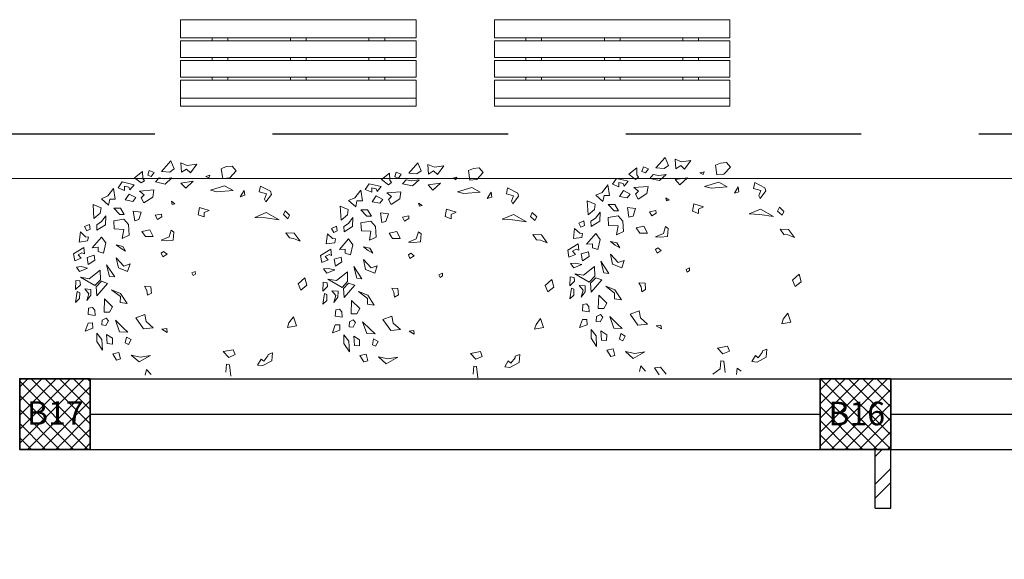
# Model space of a CAD drawing. Units: inches. Extents: x 27 to 396, y 167 to 437.
# Drawn here: x 50 to 56, y 340 to 343 of the extents above; entities that cross this region are included whole.
import ezdxf

# ---------------------------------------------------------------- set-up
doc = ezdxf.new("R2010")
doc.units = ezdxf.units.IN
doc.header["$MEASUREMENT"] = 0
doc.linetypes.add('DASHED', pattern=[0.75, 0.5, -0.25])
for name, color, linetype, lineweight in [('COLUMNS NEW', 42, 'Continuous', 35), ('Dimensions', 251, 'Continuous', 15), ('Furniture', 252, 'Continuous', 9), ('HATCH', 252, 'Continuous', 9)]:
    doc.layers.add(name, color=color, linetype=linetype, lineweight=lineweight)
doc.layers.add('Internal Walls', color=135, linetype='Continuous')
doc.layers.add('trees', color=7, linetype='Continuous', lineweight=9, true_color=0x1f8e25)
doc.layers.add('Window & doors', color=7, linetype='Continuous', true_color=0x81c1c1)
doc.styles.get("Standard").update_dxf_attribs({"font": 'andlso.ttf'})
pattern_1 = [(45, (-6665.18811, -2699.325177), (-0.0449012806, 0.0449012806), []), (135, (-6665.18811, -2699.325177), (-0.0449012806, -0.0449012806), [])]

msp = doc.modelspace()

# ---------------------------------------------------------------- hatches: boundary and pattern name
at = {"layer": 'HATCH'}
h = msp.add_hatch(dxfattribs=at)
h.set_pattern_fill('ANSI37', color=256, scale=0.02)
h.set_pattern_definition(pattern_1)
h.paths.add_polyline_path([(50.2307, 340.8848), (49.7807, 340.8848), (49.7807, 340.4348), (50.2307, 340.4348)])
h = msp.add_hatch(dxfattribs=at)
h.set_pattern_fill('ANSI37', color=256, scale=0.02)
h.set_pattern_definition(pattern_1)
h.paths.add_polyline_path([(55.3307, 340.8848), (54.8807, 340.8848), (54.8807, 340.4348), (55.3307, 340.4348)])
h = msp.add_hatch(dxfattribs=at)
h.set_pattern_fill('ANSI32', color=256, scale=0.5)
h.set_pattern_definition([(45, (-285.06045, -573.3651), (-0.13258252, 0.13258252), []), (45, (-284.97207, -573.3651), (-0.13258252, 0.13258252), [])])
h.paths.add_polyline_path([(55.3307, 339.0598), (55.2307, 339.0598), (55.2307, 337.6598), (55.3307, 337.6598)])
h.paths.add_polyline_path([(55.2307, 340.0598), (55.3307, 340.0598), (55.3307, 340.4348), (55.2307, 340.4348)])

# ---------------------------------------------------------------- linework, layer by layer
at = {"layer": 'COLUMNS NEW'}
for points in [[(50.2307, 340.8849), (49.7807, 340.8849), (49.7807, 340.4349), (50.2307, 340.4349), (50.2307, 340.8849)], [(55.3307, 340.8849), (54.8807, 340.8849), (54.8807, 340.4349), (55.3307, 340.4349), (55.3307, 340.8849)]]:
    msp.add_lwpolyline(points, dxfattribs=at)
at = {"layer": 'Dimensions', "linetype": 'DASHED', "lineweight": 30, "ltscale": 3}
msp.add_lwpolyline([(33.3922, 342.9434), (33.3922, 342.4434), (102.4149, 342.4434), (102.4149, 342.9443)], dxfattribs=at)
at = {"layer": 'Furniture', "color": 23, "true_color": 0xb88565}
for p, q in [((52.3063, 343.0563), (50.8063, 343.0563)), ((51.0063, 343.0363), (51.0063, 343.0563)), ((51.1063, 343.0363), (51.1063, 343.0563)), ((51.5063, 343.0363), (51.5063, 343.0563)), ((51.6063, 343.0363), (51.6063, 343.0563)), ((52.0063, 343.0363), (52.0063, 343.0563)), ((52.1063, 343.0363), (52.1063, 343.0563)), ((54.3063, 343.0563), (52.8063, 343.0563)), ((53.0063, 343.0363), (53.0063, 343.0563)), ((53.1063, 343.0363), (53.1063, 343.0563)), ((53.5063, 343.0363), (53.5063, 343.0563)), ((53.6063, 343.0363), (53.6063, 343.0563)), ((54.0063, 343.0363), (54.0063, 343.0563)), ((54.1063, 343.0363), (54.1063, 343.0563)), ((52.3063, 343.0363), (50.8063, 343.0363)), ((54.3063, 343.0363), (52.8063, 343.0363)), ((52.3063, 342.9313), (50.8063, 342.9313)), ((51.0063, 342.9113), (51.0063, 342.9313)), ((51.1063, 342.9113), (51.1063, 342.9313)), ((51.5063, 342.9113), (51.5063, 342.9313)), ((51.6063, 342.9113), (51.6063, 342.9313)), ((52.0063, 342.9113), (52.0063, 342.9313)), ((52.1063, 342.9113), (52.1063, 342.9313)), ((54.3063, 342.9313), (52.8063, 342.9313)), ((53.0063, 342.9113), (53.0063, 342.9313)), ((53.1063, 342.9113), (53.1063, 342.9313)), ((53.5063, 342.9113), (53.5063, 342.9313)), ((53.6063, 342.9113), (53.6063, 342.9313)), ((54.0063, 342.9113), (54.0063, 342.9313)), ((54.1063, 342.9113), (54.1063, 342.9313)), ((52.3063, 342.9113), (50.8063, 342.9113)), ((54.3063, 342.9113), (52.8063, 342.9113)), ((52.3063, 342.8063), (50.8063, 342.8063)), ((51.0063, 342.7863), (51.0063, 342.8063)), ((51.1063, 342.7863), (51.1063, 342.8063)), ((51.5063, 342.7863), (51.5063, 342.8063)), ((51.6063, 342.7863), (51.6063, 342.8063)), ((52.0063, 342.7863), (52.0063, 342.8063)), ((52.1063, 342.7863), (52.1063, 342.8063)), ((54.3063, 342.8063), (52.8063, 342.8063)), ((53.0063, 342.7863), (53.0063, 342.8063)), ((53.1063, 342.7863), (53.1063, 342.8063)), ((53.5063, 342.7863), (53.5063, 342.8063)), ((53.6063, 342.7863), (53.6063, 342.8063)), ((54.0063, 342.7863), (54.0063, 342.8063)), ((54.1063, 342.7863), (54.1063, 342.8063)), ((52.3063, 342.7863), (50.8063, 342.7863)), ((54.3063, 342.7863), (52.8063, 342.7863)), ((50.8063, 342.6213), (50.8063, 342.6713)), ((52.3063, 342.6213), (50.8063, 342.6213)), ((52.3063, 342.6713), (52.3063, 342.6213)), ((52.8063, 342.6213), (52.8063, 342.6713)), ((54.3063, 342.6213), (52.8063, 342.6213)), ((54.3063, 342.6713), (54.3063, 342.6213))]:
    msp.add_line(p, q, dxfattribs=at)
at = {"layer": 'Furniture'}
msp.add_line((58.5642, 342.1598), (46.5642, 342.1598), dxfattribs=at)
at = {"layer": 'Furniture', "color": 23, "true_color": 0xb88565}
for points in [[(50.8063, 343.0563), (50.8063, 343.1713), (52.3063, 343.1713), (52.3063, 343.0563)], [(52.8063, 343.0563), (52.8063, 343.1713), (54.3063, 343.1713), (54.3063, 343.0563)], [(50.8063, 342.9313), (50.8063, 343.0363)], [(52.3063, 343.0363), (52.3063, 342.9313)], [(52.8063, 342.9313), (52.8063, 343.0363)], [(54.3063, 343.0363), (54.3063, 342.9313)], [(50.8063, 342.8063), (50.8063, 342.9113)], [(52.3063, 342.9113), (52.3063, 342.8063)], [(52.8063, 342.8063), (52.8063, 342.9113)], [(54.3063, 342.9113), (54.3063, 342.8063)], [(52.3063, 342.7863), (52.3063, 342.6713), (50.8063, 342.6713), (50.8063, 342.7863)], [(54.3063, 342.7863), (54.3063, 342.6713), (52.8063, 342.6713), (52.8063, 342.7863)]]:
    msp.add_lwpolyline(points, dxfattribs=at)
at = {"layer": 'Internal Walls'}
for p, q in [((55.2307, 340.0598), (55.2307, 340.4348)), ((55.3307, 340.0598), (55.3307, 340.4348)), ((55.2307, 340.0598), (55.3307, 340.0598))]:
    msp.add_line(p, q, dxfattribs=at)
at = {"layer": 'trees', "color": 94, "lineweight": 13, "true_color": 0x008f00}
for p, q in [((50.6846, 342.2047), (50.7438, 342.2718)), ((50.7438, 342.2718), (50.765, 342.2209)), ((50.8075, 342.26), (50.8488, 342.2432)), ((50.8113, 342.1993), (50.8075, 342.26)), ((50.8488, 342.2432), (50.9085, 342.2512)), ((50.9085, 342.2512), (50.8682, 342.1957)), ((51.1345, 342.2393), (51.0969, 342.2356)), ((51.1599, 342.209), (51.1345, 342.2393)), ((52.2593, 342.1934), (52.3185, 342.2605)), ((52.3185, 342.2605), (52.3397, 342.2096)), ((52.3822, 342.2487), (52.4235, 342.2319)), ((52.386, 342.188), (52.3822, 342.2487)), ((52.4235, 342.2319), (52.4833, 342.2399)), ((52.4833, 342.2399), (52.4429, 342.1844)), ((53.8341, 342.2273), (53.8932, 342.2944)), ((53.9144, 342.2436), (53.8867, 342.2232)), ((53.8932, 342.2944), (53.9144, 342.2436)), ((53.957, 342.2827), (53.9983, 342.2659)), ((53.9607, 342.2219), (53.957, 342.2827)), ((53.9926, 342.2429), (53.9607, 342.2219)), ((54.0176, 342.2184), (53.9926, 342.2429)), ((53.9983, 342.2659), (54.058, 342.2738)), ((54.058, 342.2738), (54.0176, 342.2184)), ((54.2463, 342.2582), (54.2149, 342.2444)), ((54.2149, 342.2444), (54.2238, 342.1834)), ((54.2839, 342.262), (54.2463, 342.2582)), ((54.3094, 342.2317), (54.2839, 342.262)), ((50.563, 342.2052), (50.5119, 342.165)), ((50.5645, 342.1609), (50.563, 342.2052)), ((50.5965, 342.1818), (50.6056, 342.2109)), ((50.6193, 342.1737), (50.5965, 342.1818)), ((50.6056, 342.2109), (50.6377, 342.1984)), ((50.6377, 342.1984), (50.6193, 342.1737)), ((50.7373, 342.2006), (50.6846, 342.2047)), ((50.765, 342.2209), (50.7373, 342.2006)), ((50.8432, 342.2202), (50.8113, 342.1993)), ((50.8682, 342.1957), (50.8432, 342.2202)), ((50.9658, 342.1733), (50.9921, 342.1803)), ((50.986, 342.1633), (50.9658, 342.1733)), ((50.9921, 342.1803), (50.986, 342.1633)), ((51.0969, 342.2356), (51.0654, 342.2217)), ((51.0654, 342.2217), (51.0743, 342.1607)), ((51.1189, 342.1645), (51.1599, 342.209)), ((52.1377, 342.1939), (52.0866, 342.1537)), ((52.1393, 342.1495), (52.1377, 342.1939)), ((52.1712, 342.1705), (52.1804, 342.1996)), ((52.1804, 342.1996), (52.2124, 342.1871)), ((52.2124, 342.1871), (52.194, 342.1624)), ((52.312, 342.1892), (52.2593, 342.1934)), ((52.3397, 342.2096), (52.312, 342.1892)), ((52.4179, 342.2089), (52.386, 342.188)), ((52.4429, 342.1844), (52.4179, 342.2089)), ((52.6716, 342.2243), (52.6401, 342.2104)), ((52.6401, 342.2104), (52.649, 342.1494)), ((52.7092, 342.228), (52.6716, 342.2243)), ((52.6936, 342.1532), (52.7346, 342.1977)), ((52.7346, 342.1977), (52.7092, 342.228)), ((53.7124, 342.2278), (53.6613, 342.1876)), ((53.6613, 342.1876), (53.7048, 342.1545)), ((53.714, 342.1835), (53.7124, 342.2278)), ((53.7247, 342.1682), (53.714, 342.1835)), ((53.7459, 342.2045), (53.7551, 342.2335)), ((53.7687, 342.1964), (53.7459, 342.2045)), ((53.7551, 342.2335), (53.7871, 342.2211)), ((53.7871, 342.2211), (53.7687, 342.1964)), ((53.7952, 342.1609), (53.8178, 342.1862)), ((53.8178, 342.1862), (53.8534, 342.1798)), ((53.8867, 342.2232), (53.8341, 342.2273)), ((53.8534, 342.1798), (53.9004, 342.1861)), ((53.9004, 342.1861), (53.8578, 342.147)), ((54.1153, 342.1959), (54.1415, 342.2029)), ((54.1354, 342.1859), (54.1153, 342.1959)), ((54.1415, 342.2029), (54.1354, 342.1859)), ((54.2238, 342.1834), (54.2684, 342.1872)), ((54.2684, 342.1872), (54.3094, 342.2317)), ((50.433, 342.1378), (50.4075, 342.101)), ((50.5092, 342.1201), (50.433, 342.1378)), ((50.4488, 342.0842), (50.4495, 342.1122)), ((50.4495, 342.1122), (50.4765, 342.1046)), ((50.483, 342.0888), (50.5092, 342.1201)), ((50.5119, 342.165), (50.5554, 342.1318)), ((50.5554, 342.1318), (50.5753, 342.1456)), ((50.5753, 342.1456), (50.5645, 342.1609)), ((50.6457, 342.1383), (50.6684, 342.1636)), ((50.7083, 342.1244), (50.6457, 342.1383)), ((50.6684, 342.1636), (50.704, 342.1572)), ((50.704, 342.1572), (50.7509, 342.1634)), ((50.7509, 342.1634), (50.7083, 342.1244)), ((50.8085, 342.1311), (50.8863, 342.142)), ((50.8383, 342.0974), (50.8085, 342.1311)), ((50.8863, 342.142), (50.8383, 342.0974)), ((51.0867, 342.1133), (50.9958, 342.0853)), ((51.0743, 342.1607), (51.1189, 342.1645)), ((51.1401, 342.0833), (51.0867, 342.1133)), ((51.3072, 342.0747), (51.315, 342.1121)), ((51.315, 342.1121), (51.3798, 342.0787)), ((52.0077, 342.1265), (51.9823, 342.0897)), ((52.0839, 342.1088), (52.0077, 342.1265)), ((52.0866, 342.1537), (52.1301, 342.1205)), ((52.1301, 342.1205), (52.15, 342.1343)), ((52.15, 342.1343), (52.1393, 342.1495)), ((52.194, 342.1624), (52.1712, 342.1705)), ((52.2204, 342.127), (52.2431, 342.1522)), ((52.2831, 342.113), (52.2204, 342.127)), ((52.2431, 342.1522), (52.2787, 342.1458)), ((52.2787, 342.1458), (52.3256, 342.1521)), ((52.3256, 342.1521), (52.2831, 342.113)), ((52.3832, 342.1197), (52.461, 342.1307)), ((52.4131, 342.0861), (52.3832, 342.1197)), ((52.461, 342.1307), (52.4131, 342.0861)), ((52.5406, 342.1619), (52.5668, 342.169)), ((52.5607, 342.152), (52.5406, 342.1619)), ((52.5668, 342.169), (52.5607, 342.152)), ((52.649, 342.1494), (52.6936, 342.1532)), ((53.492, 342.0713), (53.5286, 342.1191)), ((53.5286, 342.1191), (53.5392, 342.0513)), ((53.5825, 342.1604), (53.557, 342.1236)), ((53.557, 342.1236), (53.5983, 342.1069)), ((53.6586, 342.1427), (53.5825, 342.1604)), ((53.5983, 342.1069), (53.5989, 342.1348)), ((53.5989, 342.1348), (53.626, 342.1273)), ((53.626, 342.1273), (53.6324, 342.1114)), ((53.6324, 342.1114), (53.6586, 342.1427)), ((53.7048, 342.1545), (53.7247, 342.1682)), ((53.8578, 342.147), (53.7952, 342.1609)), ((53.9579, 342.1537), (54.0358, 342.1646)), ((53.9878, 342.12), (53.9579, 342.1537)), ((54.0358, 342.1646), (53.9878, 342.12)), ((54.2361, 342.136), (54.1452, 342.108)), ((54.2896, 342.1059), (54.2361, 342.136)), ((54.4567, 342.0973), (54.4644, 342.1347)), ((54.4644, 342.1347), (54.5293, 342.1014)), ((50.3014, 342.0313), (50.3425, 342.0486)), ((50.3425, 342.0486), (50.3791, 342.0965)), ((50.3791, 342.0965), (50.3898, 342.0287)), ((50.4075, 342.101), (50.4488, 342.0842)), ((50.4526, 342.0235), (50.4781, 342.0603)), ((50.4765, 342.1046), (50.483, 342.0888)), ((50.4781, 342.0603), (50.5201, 342.0381)), ((50.5449, 342.0803), (50.6352, 342.0868)), ((50.5741, 342.0564), (50.5449, 342.0803)), ((50.555, 342.0371), (50.5741, 342.0564)), ((50.6352, 342.0868), (50.6282, 342.0413)), ((50.9958, 342.0853), (51.0369, 342.0755)), ((51.0369, 342.0755), (51.1401, 342.0833)), ((51.1857, 342.043), (51.2101, 342.0839)), ((51.2146, 342.0534), (51.1857, 342.043)), ((51.2101, 342.0839), (51.2146, 342.0534)), ((51.3527, 342.0615), (51.3072, 342.0747)), ((51.3406, 342.0275), (51.3527, 342.0615)), ((51.3851, 342.0584), (51.3485, 342.0106)), ((51.3798, 342.0787), (51.3851, 342.0584)), ((51.9172, 342.0373), (51.9538, 342.0852)), ((51.9538, 342.0852), (51.9645, 342.0174)), ((51.9823, 342.0897), (52.0236, 342.0729)), ((52.0236, 342.0729), (52.0242, 342.1008)), ((52.0242, 342.1008), (52.0512, 342.0933)), ((52.0273, 342.0122), (52.0528, 342.049)), ((52.0512, 342.0933), (52.0577, 342.0775)), ((52.0528, 342.049), (52.0948, 342.0267)), ((52.0577, 342.0775), (52.0839, 342.1088)), ((52.1196, 342.069), (52.2099, 342.0755)), ((52.1488, 342.0451), (52.1196, 342.069)), ((52.2099, 342.0755), (52.2029, 342.03)), ((52.6614, 342.102), (52.5705, 342.074)), ((52.5705, 342.074), (52.6117, 342.0642)), ((52.6117, 342.0642), (52.7149, 342.072)), ((52.7149, 342.072), (52.6614, 342.102)), ((52.7604, 342.0317), (52.7848, 342.0726)), ((52.7848, 342.0726), (52.7893, 342.0421)), ((52.8819, 342.0633), (52.8897, 342.1007)), ((52.9275, 342.0502), (52.8819, 342.0633)), ((52.8897, 342.1007), (52.9545, 342.0674)), ((52.9153, 342.0161), (52.9275, 342.0502)), ((52.9545, 342.0674), (52.9598, 342.0471)), ((53.4509, 342.0539), (53.492, 342.0713)), ((53.4965, 342.0136), (53.4509, 342.0539)), ((53.5043, 342.051), (53.4965, 342.0136)), ((53.5392, 342.0513), (53.5043, 342.051)), ((53.602, 342.0461), (53.6275, 342.0829)), ((53.6275, 342.0829), (53.6696, 342.0607)), ((53.6696, 342.0607), (53.6511, 342.036)), ((53.6943, 342.103), (53.7846, 342.1094)), ((53.7236, 342.079), (53.6943, 342.103)), ((53.7044, 342.0598), (53.7236, 342.079)), ((53.7216, 342.0287), (53.7044, 342.0598)), ((53.7777, 342.064), (53.7216, 342.0287)), ((53.7846, 342.1094), (53.7777, 342.064)), ((54.1452, 342.108), (54.1864, 342.0982)), ((54.1864, 342.0982), (54.2896, 342.1059)), ((54.3352, 342.0656), (54.3596, 342.1066)), ((54.364, 342.0761), (54.3352, 342.0656)), ((54.3596, 342.1066), (54.364, 342.0761)), ((54.5022, 342.0842), (54.4567, 342.0973)), ((54.49, 342.0501), (54.5022, 342.0842)), ((54.4979, 342.0332), (54.49, 342.0501)), ((54.5346, 342.0811), (54.4979, 342.0332)), ((54.5293, 342.1014), (54.5346, 342.0811)), ((50.2537, 341.9053), (50.248, 341.9945)), ((50.248, 341.9945), (50.299, 341.9736)), ((50.347, 341.991), (50.3014, 342.0313)), ((50.3548, 342.0284), (50.347, 341.991)), ((50.3898, 342.0287), (50.3548, 342.0284)), ((50.5017, 342.0133), (50.4526, 342.0235)), ((50.5201, 342.0381), (50.5017, 342.0133)), ((50.5721, 342.006), (50.555, 342.0371)), ((50.6282, 342.0413), (50.5721, 342.006)), ((50.7529, 341.9948), (50.7476, 342.0151)), ((50.7476, 342.0151), (50.7695, 341.9983)), ((50.7695, 341.9983), (50.7529, 341.9948)), ((51.3485, 342.0106), (51.3406, 342.0275)), ((51.8762, 342.0199), (51.9172, 342.0373)), ((51.9218, 341.9797), (51.8762, 342.0199)), ((51.9295, 342.0171), (51.9218, 341.9797)), ((51.9645, 342.0174), (51.9295, 342.0171)), ((52.0764, 342.002), (52.0273, 342.0122)), ((52.0948, 342.0267), (52.0764, 342.002)), ((52.1297, 342.0258), (52.1488, 342.0451)), ((52.1469, 341.9947), (52.1297, 342.0258)), ((52.2029, 342.03), (52.1469, 341.9947)), ((52.3276, 341.9835), (52.3223, 342.0038)), ((52.3223, 342.0038), (52.3442, 341.987)), ((52.3442, 341.987), (52.3276, 341.9835)), ((52.7893, 342.0421), (52.7604, 342.0317)), ((52.9232, 341.9993), (52.9153, 342.0161)), ((52.9598, 342.0471), (52.9232, 341.9993)), ((53.4031, 341.9279), (53.3975, 342.0172)), ((53.3975, 342.0172), (53.4484, 341.9962)), ((53.4484, 341.9962), (53.4433, 341.9622)), ((53.5298, 341.9936), (53.5718, 341.994)), ((53.5684, 341.9532), (53.5298, 341.9936)), ((53.5718, 341.994), (53.5964, 341.9535)), ((53.6511, 342.036), (53.602, 342.0461)), ((53.9023, 342.0174), (53.897, 342.0377)), ((53.897, 342.0377), (53.9189, 342.021)), ((53.9189, 342.021), (53.9023, 342.0174)), ((54.0756, 341.9987), (54.0669, 341.9511)), ((54.1368, 341.9789), (54.0756, 341.9987)), ((50.2938, 341.9396), (50.2537, 341.9053)), ((50.299, 341.9736), (50.2938, 341.9396)), ((50.301, 341.8853), (50.3297, 341.9229)), ((50.3297, 341.9229), (50.3273, 341.8652)), ((50.3803, 341.9709), (50.4223, 341.9713)), ((50.4189, 341.9306), (50.3803, 341.9709)), ((50.4469, 341.9308), (50.4189, 341.9306)), ((50.4223, 341.9713), (50.4469, 341.9308)), ((50.5135, 341.8907), (50.5046, 341.9517)), ((50.5046, 341.9517), (50.5553, 341.9454)), ((50.5553, 341.9454), (50.5397, 341.8978)), ((50.6446, 341.9259), (50.6848, 341.9331)), ((50.6587, 341.8989), (50.6446, 341.9259)), ((50.6848, 341.9331), (50.6857, 341.9161)), ((50.9261, 341.9761), (50.9175, 341.9285)), ((50.9175, 341.9285), (50.956, 341.9153)), ((50.9874, 341.9563), (50.9261, 341.9761)), ((50.9559, 341.9424), (50.9874, 341.9563)), ((50.956, 341.9153), (50.9559, 341.9424)), ((51.3522, 341.9427), (51.2797, 341.9115)), ((51.4345, 341.896), (51.3522, 341.9427)), ((51.472, 341.954), (51.4607, 341.9302)), ((51.4607, 341.9302), (51.4887, 341.9033)), ((51.5, 341.9272), (51.472, 341.954)), ((51.4887, 341.9033), (51.5, 341.9272)), ((51.8284, 341.8939), (51.8228, 341.9832)), ((51.8228, 341.9832), (51.8737, 341.9622)), ((51.8685, 341.9282), (51.8284, 341.8939)), ((51.8737, 341.9622), (51.8685, 341.9282)), ((51.9551, 341.9596), (51.997, 341.96)), ((51.9936, 341.9192), (51.9551, 341.9596)), ((51.997, 341.96), (52.0216, 341.9195)), ((52.0882, 341.8794), (52.0793, 341.9404)), ((52.0793, 341.9404), (52.1301, 341.9341)), ((52.1301, 341.9341), (52.1144, 341.8864)), ((52.5008, 341.9647), (52.4922, 341.9171)), ((52.5621, 341.945), (52.5008, 341.9647)), ((52.5307, 341.9311), (52.5621, 341.945)), ((52.5307, 341.9039), (52.5307, 341.9311)), ((52.9269, 341.9314), (52.8544, 341.9002)), ((53.0092, 341.8847), (52.9269, 341.9314)), ((53.0467, 341.9427), (53.0354, 341.9189)), ((53.0748, 341.9158), (53.0467, 341.9427)), ((53.4433, 341.9622), (53.4031, 341.9279)), ((53.4504, 341.908), (53.4792, 341.9456)), ((53.4792, 341.9456), (53.4767, 341.8879)), ((53.53, 341.9121), (53.5938, 341.9229)), ((53.5964, 341.9535), (53.5684, 341.9532)), ((53.5938, 341.9229), (53.6236, 341.8892)), ((53.6629, 341.9134), (53.654, 341.9744)), ((53.654, 341.9744), (53.7048, 341.9681)), ((53.7048, 341.9681), (53.6892, 341.9204)), ((53.794, 341.9485), (53.8343, 341.9557)), ((53.8081, 341.9215), (53.794, 341.9485)), ((53.8352, 341.9387), (53.8081, 341.9215)), ((53.8343, 341.9557), (53.8352, 341.9387)), ((54.0669, 341.9511), (54.1055, 341.9379)), ((54.1054, 341.965), (54.1368, 341.9789)), ((54.1055, 341.9379), (54.1054, 341.965)), ((54.5016, 341.9654), (54.4291, 341.9341)), ((54.4291, 341.9341), (54.4965, 341.9314)), ((54.4965, 341.9314), (54.584, 341.9186)), ((54.584, 341.9186), (54.5016, 341.9654)), ((54.6214, 341.9767), (54.6101, 341.9528)), ((54.6101, 341.9528), (54.6382, 341.9259)), ((54.6495, 341.9498), (54.6214, 341.9767)), ((54.6382, 341.9259), (54.6495, 341.9498)), ((50.1935, 341.8538), (50.2249, 341.8677)), ((50.2249, 341.8677), (50.2294, 341.8372)), ((50.2713, 341.8647), (50.301, 341.8853)), ((50.2731, 341.8308), (50.2713, 341.8647)), ((50.3273, 341.8652), (50.2731, 341.8308)), ((50.3805, 341.8895), (50.4444, 341.9003)), ((50.3833, 341.8386), (50.3805, 341.8895)), ((50.4444, 341.9003), (50.4742, 341.8666)), ((50.4742, 341.8666), (50.4779, 341.7988)), ((50.5397, 341.8978), (50.5135, 341.8907)), ((50.6857, 341.9161), (50.6587, 341.8989)), ((51.2797, 341.9115), (51.347, 341.9087)), ((51.347, 341.9087), (51.4345, 341.896)), ((51.846, 341.8534), (51.8757, 341.874)), ((51.8757, 341.874), (51.9044, 341.9116)), ((51.9044, 341.9116), (51.902, 341.8539)), ((51.9553, 341.8782), (52.0191, 341.8889)), ((51.958, 341.8273), (51.9553, 341.8782)), ((52.0216, 341.9195), (51.9936, 341.9192)), ((52.0191, 341.8889), (52.0489, 341.8553)), ((52.1144, 341.8864), (52.0882, 341.8794)), ((52.2193, 341.9146), (52.2595, 341.9217)), ((52.2334, 341.8876), (52.2193, 341.9146)), ((52.2605, 341.9048), (52.2334, 341.8876)), ((52.2595, 341.9217), (52.2605, 341.9048)), ((52.4922, 341.9171), (52.5307, 341.9039)), ((52.8544, 341.9002), (52.9217, 341.8974)), ((52.9217, 341.8974), (53.0092, 341.8847)), ((53.0354, 341.9189), (53.0635, 341.892)), ((53.0635, 341.892), (53.0748, 341.9158)), ((53.3429, 341.8764), (53.3744, 341.8903)), ((53.357, 341.8494), (53.3429, 341.8764)), ((53.3788, 341.8598), (53.357, 341.8494)), ((53.3744, 341.8903), (53.3788, 341.8598)), ((53.4207, 341.8873), (53.4504, 341.908)), ((53.4226, 341.8534), (53.4207, 341.8873)), ((53.4767, 341.8879), (53.4226, 341.8534)), ((53.5328, 341.8612), (53.53, 341.9121)), ((53.5931, 341.8584), (53.5328, 341.8612)), ((53.6236, 341.8892), (53.6273, 341.8214)), ((53.6892, 341.9204), (53.6629, 341.9134)), ((50.1673, 341.8196), (50.1596, 341.755)), ((50.1997, 341.7894), (50.1673, 341.8196)), ((50.2075, 341.8268), (50.1935, 341.8538)), ((50.2294, 341.8372), (50.2075, 341.8268)), ((50.4437, 341.8358), (50.3833, 341.8386)), ((50.4342, 341.778), (50.4437, 341.8358)), ((50.4779, 341.7988), (50.4342, 341.778)), ((50.5592, 341.8233), (50.609, 341.8339)), ((50.582, 341.7896), (50.5592, 341.8233)), ((50.609, 341.8339), (50.631, 341.79)), ((50.7463, 341.8318), (50.7333, 341.7876)), ((50.7638, 341.8184), (50.7463, 341.8318)), ((50.7596, 341.7675), (50.7638, 341.8184)), ((51.4767, 341.8149), (51.4995, 341.7812)), ((51.5301, 341.8121), (51.4767, 341.8149)), ((51.5678, 341.7615), (51.5301, 341.8121)), ((51.742, 341.8083), (51.7343, 341.7437)), ((51.7745, 341.778), (51.742, 341.8083)), ((51.7682, 341.8425), (51.7996, 341.8563)), ((51.7822, 341.8154), (51.7682, 341.8425)), ((51.8041, 341.8258), (51.7822, 341.8154)), ((51.7996, 341.8563), (51.8041, 341.8258)), ((51.8478, 341.8195), (51.846, 341.8534)), ((51.902, 341.8539), (51.8478, 341.8195)), ((52.0184, 341.8245), (51.958, 341.8273)), ((52.0089, 341.7667), (52.0184, 341.8245)), ((52.0489, 341.8553), (52.0526, 341.7874)), ((52.1339, 341.812), (52.1837, 341.8226)), ((52.1567, 341.7782), (52.1339, 341.812)), ((52.1837, 341.8226), (52.2057, 341.7787)), ((52.321, 341.8205), (52.308, 341.7763)), ((52.3386, 341.8071), (52.321, 341.8205)), ((52.3343, 341.7562), (52.3386, 341.8071)), ((53.0514, 341.8036), (53.0743, 341.7699)), ((53.1048, 341.8007), (53.0514, 341.8036)), ((53.1425, 341.7502), (53.1048, 341.8007)), ((53.3168, 341.8422), (53.3091, 341.7777)), ((53.3492, 341.812), (53.3168, 341.8422)), ((53.3676, 341.8088), (53.3492, 341.812)), ((53.3633, 341.785), (53.3676, 341.8088)), ((53.3922, 341.7411), (53.4515, 341.8096)), ((53.4515, 341.8096), (53.4788, 341.7725)), ((53.5836, 341.8006), (53.5931, 341.8584)), ((53.6273, 341.8214), (53.5836, 341.8006)), ((53.7086, 341.8459), (53.7584, 341.8566)), ((53.7314, 341.8122), (53.7086, 341.8459)), ((53.7804, 341.8127), (53.7314, 341.8122)), ((53.7584, 341.8566), (53.7804, 341.8127)), ((53.8828, 341.8102), (53.8321, 341.7894)), ((53.8958, 341.8545), (53.8828, 341.8102)), ((53.9133, 341.8411), (53.8958, 341.8545)), ((53.9091, 341.7901), (53.9133, 341.8411)), ((54.6262, 341.8376), (54.649, 341.8039)), ((54.6795, 341.8347), (54.6262, 341.8376)), ((54.649, 341.8039), (54.6744, 341.8007)), ((54.6744, 341.8007), (54.7173, 341.7841)), ((54.7173, 341.7841), (54.6795, 341.8347)), ((50.1596, 341.755), (50.2138, 341.7623)), ((50.2181, 341.7861), (50.1997, 341.7894)), ((50.2138, 341.7623), (50.2181, 341.7861)), ((50.2428, 341.7185), (50.3021, 341.7869)), ((50.3021, 341.7869), (50.3293, 341.7499)), ((50.3293, 341.7499), (50.3146, 341.6852)), ((50.4265, 341.7134), (50.3958, 341.7369)), ((50.3958, 341.7369), (50.437, 341.7271)), ((50.631, 341.79), (50.582, 341.7896)), ((50.7333, 341.7876), (50.6826, 341.7668)), ((50.6826, 341.7668), (50.715, 341.7637)), ((50.715, 341.7637), (50.7596, 341.7675)), ((51.4995, 341.7812), (51.5249, 341.7781)), ((51.5249, 341.7781), (51.5678, 341.7615)), ((51.7343, 341.7437), (51.7885, 341.751)), ((51.7929, 341.7748), (51.7745, 341.778)), ((51.7885, 341.751), (51.7929, 341.7748)), ((51.8175, 341.7072), (51.8768, 341.7756)), ((51.8768, 341.7756), (51.904, 341.7385)), ((51.904, 341.7385), (51.8893, 341.6739)), ((52.0526, 341.7874), (52.0089, 341.7667)), ((52.2057, 341.7787), (52.1567, 341.7782)), ((52.308, 341.7763), (52.2574, 341.7554)), ((52.2574, 341.7554), (52.2897, 341.7523)), ((52.2897, 341.7523), (52.3343, 341.7562)), ((53.0743, 341.7699), (53.0996, 341.7667)), ((53.0996, 341.7667), (53.1425, 341.7502)), ((53.3389, 341.744), (53.2725, 341.7027)), ((53.3091, 341.7777), (53.3633, 341.785)), ((53.3425, 341.7033), (53.3389, 341.744)), ((53.4298, 341.7449), (53.3922, 341.7411)), ((53.4299, 341.7177), (53.4298, 341.7449)), ((53.4788, 341.7725), (53.4641, 341.7079)), ((53.5759, 341.7361), (53.5453, 341.7595)), ((53.5453, 341.7595), (53.5864, 341.7498)), ((53.6048, 341.7194), (53.5759, 341.7361)), ((53.5864, 341.7498), (53.6048, 341.7194)), ((53.8321, 341.7894), (53.8645, 341.7863)), ((53.8645, 341.7863), (53.9091, 341.7901)), ((50.1894, 341.7214), (50.1231, 341.68)), ((50.1231, 341.68), (50.1311, 341.636)), ((50.1528, 341.6735), (50.1773, 341.6873)), ((50.1721, 341.6534), (50.1528, 341.6735)), ((50.1773, 341.6873), (50.193, 341.6807)), ((50.193, 341.6807), (50.1894, 341.7214)), ((50.2097, 341.6571), (50.2552, 341.6711)), ((50.2804, 341.7222), (50.2428, 341.7185)), ((50.2552, 341.6711), (50.2596, 341.6406)), ((50.2805, 341.6951), (50.2804, 341.7222)), ((50.3146, 341.6852), (50.2805, 341.6951)), ((50.4554, 341.6967), (50.4265, 341.7134)), ((50.437, 341.7271), (50.4554, 341.6967)), ((50.6977, 341.6956), (50.6828, 341.6853)), ((50.6828, 341.6853), (50.6925, 341.6616)), ((50.6925, 341.6616), (50.7196, 341.6789)), ((50.7196, 341.6789), (50.6977, 341.6956)), ((51.7642, 341.7101), (51.6978, 341.6687)), ((51.7275, 341.6622), (51.752, 341.676)), ((51.752, 341.676), (51.7678, 341.6694)), ((51.7678, 341.6694), (51.7642, 341.7101)), ((51.8551, 341.7109), (51.8175, 341.7072)), ((51.8552, 341.6838), (51.8551, 341.7109)), ((51.8893, 341.6739), (51.8552, 341.6838)), ((52.0012, 341.7021), (51.9705, 341.7256)), ((51.9705, 341.7256), (52.0117, 341.7158)), ((52.0301, 341.6854), (52.0012, 341.7021)), ((52.0117, 341.7158), (52.0301, 341.6854)), ((52.2724, 341.6843), (52.2576, 341.674)), ((52.2576, 341.674), (52.2673, 341.6503)), ((52.2943, 341.6675), (52.2724, 341.6843)), ((53.2725, 341.7027), (53.2805, 341.6586)), ((53.2805, 341.6586), (53.3216, 341.676)), ((53.3023, 341.6962), (53.3267, 341.71)), ((53.3216, 341.676), (53.3023, 341.6962)), ((53.3267, 341.71), (53.3425, 341.7033)), ((53.3592, 341.6797), (53.4046, 341.6937)), ((53.3672, 341.6357), (53.3592, 341.6797)), ((53.4046, 341.6937), (53.4091, 341.6632)), ((53.4641, 341.7079), (53.4299, 341.7177)), ((53.5588, 341.6137), (53.5455, 341.6781)), ((53.5455, 341.6781), (53.5946, 341.6243)), ((53.8471, 341.7183), (53.8323, 341.7079)), ((53.8323, 341.7079), (53.842, 341.6843)), ((53.842, 341.6843), (53.869, 341.7015)), ((53.869, 341.7015), (53.8471, 341.7183)), ((50.1311, 341.636), (50.1721, 341.6534)), ((50.2177, 341.6131), (50.2097, 341.6571)), ((50.2596, 341.6406), (50.2177, 341.6131)), ((50.334, 341.6108), (50.3535, 341.5363)), ((50.3859, 341.5332), (50.334, 341.6108)), ((50.4093, 341.5911), (50.396, 341.6555)), ((50.396, 341.6555), (50.4452, 341.6016)), ((50.4452, 341.6016), (50.4836, 341.6156)), ((50.4836, 341.6156), (50.468, 341.5679)), ((51.6978, 341.6687), (51.7058, 341.6247)), ((51.7058, 341.6247), (51.7468, 341.642)), ((51.7468, 341.642), (51.7275, 341.6622)), ((51.7844, 341.6458), (51.8299, 341.6598)), ((51.7924, 341.6017), (51.7844, 341.6458)), ((51.8343, 341.6293), (51.7924, 341.6017)), ((51.8299, 341.6598), (51.8343, 341.6293)), ((51.984, 341.5798), (51.9708, 341.6441)), ((51.9708, 341.6441), (52.0199, 341.5903)), ((52.2673, 341.6503), (52.2943, 341.6675)), ((53.2911, 341.618), (53.3217, 341.6217)), ((53.3122, 341.5911), (53.2911, 341.618)), ((53.3628, 341.6119), (53.3122, 341.5911)), ((53.3217, 341.6217), (53.3628, 341.6119)), ((53.4091, 341.6632), (53.3672, 341.6357)), ((53.4835, 341.6334), (53.5029, 341.5589)), ((53.5353, 341.5558), (53.4835, 341.6334)), ((53.6174, 341.5905), (53.5588, 341.6137)), ((53.5946, 341.6243), (53.6331, 341.6382)), ((53.6331, 341.6382), (53.6174, 341.5905)), ((50.1417, 341.5954), (50.1723, 341.5991)), ((50.1627, 341.5684), (50.1417, 341.5954)), ((50.2134, 341.5893), (50.1627, 341.5684)), ((50.1723, 341.5991), (50.2134, 341.5893)), ((50.2939, 341.5764), (50.2241, 341.5215)), ((50.2958, 341.5154), (50.2939, 341.5764)), ((50.468, 341.5679), (50.4093, 341.5911)), ((50.8774, 341.5582), (50.8992, 341.5686)), ((50.8853, 341.5413), (50.8774, 341.5582)), ((50.9001, 341.5516), (50.8853, 341.5413)), ((50.8992, 341.5686), (50.9001, 341.5516)), ((51.7164, 341.5841), (51.747, 341.5877)), ((51.7374, 341.5571), (51.7164, 341.5841)), ((51.7881, 341.5779), (51.7374, 341.5571)), ((51.747, 341.5877), (51.7881, 341.5779)), ((51.8686, 341.5651), (51.7988, 341.5102)), ((51.8705, 341.5041), (51.8686, 341.5651)), ((51.9088, 341.5994), (51.9282, 341.525)), ((51.9606, 341.5219), (51.9088, 341.5994)), ((52.0427, 341.5566), (51.984, 341.5798)), ((52.0199, 341.5903), (52.0583, 341.6042)), ((52.0583, 341.6042), (52.0427, 341.5566)), ((52.4521, 341.5469), (52.4739, 341.5572)), ((52.46, 341.53), (52.4521, 341.5469)), ((52.4739, 341.5572), (52.4748, 341.5403)), ((53.3184, 341.5538), (53.4095, 341.5004)), ((53.3735, 341.5441), (53.3184, 341.5538)), ((53.4433, 341.5991), (53.3735, 341.5441)), ((53.4453, 341.538), (53.4433, 341.5991)), ((53.5029, 341.5589), (53.5353, 341.5558)), ((54.0268, 341.5808), (54.0486, 341.5912)), ((54.0347, 341.5639), (54.0268, 341.5808)), ((54.0496, 341.5742), (54.0347, 341.5639)), ((54.0486, 341.5912), (54.0496, 341.5742)), ((54.704, 341.5125), (54.7468, 341.5503)), ((54.7468, 341.5503), (54.7591, 341.5029)), ((50.1368, 341.4528), (50.1393, 341.5105)), ((50.1673, 341.4836), (50.1368, 341.4528)), ((50.1393, 341.5105), (50.1646, 341.5074)), ((50.1646, 341.5074), (50.1673, 341.4836)), ((50.1689, 341.5312), (50.26, 341.4777)), ((50.2241, 341.5215), (50.1689, 341.5312)), ((50.26, 341.4777), (50.2958, 341.5154)), ((50.2688, 341.471), (50.302, 341.5053)), ((50.3405, 341.492), (50.2733, 341.4134)), ((50.302, 341.5053), (50.3405, 341.492)), ((50.3535, 341.5363), (50.3859, 341.5332)), ((51.5545, 341.4899), (51.5973, 341.5276)), ((51.5721, 341.4493), (51.5545, 341.4899)), ((51.5973, 341.5276), (51.6097, 341.4802)), ((51.7115, 341.4415), (51.714, 341.4992)), ((51.714, 341.4992), (51.7394, 341.496)), ((51.7394, 341.496), (51.742, 341.4723)), ((51.7437, 341.5198), (51.8348, 341.4664)), ((51.7988, 341.5102), (51.7437, 341.5198)), ((51.8348, 341.4664), (51.8705, 341.5041)), ((51.8435, 341.4597), (51.8767, 341.4939)), ((51.8767, 341.4939), (51.9152, 341.4807)), ((51.9282, 341.525), (51.9606, 341.5219)), ((52.4748, 341.5403), (52.46, 341.53)), ((53.1293, 341.4786), (53.172, 341.5163)), ((53.172, 341.5163), (53.1844, 341.4689)), ((53.2862, 341.4754), (53.2887, 341.5332)), ((53.3168, 341.5063), (53.2862, 341.4754)), ((53.2887, 341.5332), (53.3141, 341.53)), ((53.3141, 341.53), (53.3168, 341.5063)), ((53.4095, 341.5004), (53.4453, 341.538)), ((53.4183, 341.4936), (53.4514, 341.5279)), ((53.4228, 341.436), (53.4183, 341.4936)), ((53.4899, 341.5147), (53.4228, 341.436)), ((53.4514, 341.5279), (53.4899, 341.5147)), ((53.7402, 341.4695), (53.7261, 341.4965)), ((53.7261, 341.4965), (53.7655, 341.4935)), ((53.7655, 341.4935), (53.7691, 341.4528)), ((54.7216, 341.472), (54.704, 341.5125)), ((54.7591, 341.5029), (54.7216, 341.472)), ((50.137, 341.3713), (50.1473, 341.4393)), ((50.1473, 341.4393), (50.1631, 341.4327)), ((50.1631, 341.4327), (50.1623, 341.3953)), ((50.2208, 341.4264), (50.1954, 341.4567)), ((50.1954, 341.4567), (50.2347, 341.4537)), ((50.2078, 341.3822), (50.2208, 341.4264)), ((50.2347, 341.4537), (50.234, 341.4164)), ((50.2733, 341.4134), (50.2688, 341.471)), ((50.422, 341.408), (50.3651, 341.4515)), ((50.3651, 341.4515), (50.4237, 341.4283)), ((50.4237, 341.4283), (50.465, 341.3643)), ((50.5908, 341.4469), (50.5767, 341.4739)), ((50.5767, 341.4739), (50.6161, 341.4709)), ((50.5952, 341.4164), (50.5908, 341.4469)), ((50.6197, 341.4302), (50.5952, 341.4164)), ((50.6161, 341.4709), (50.6197, 341.4302)), ((51.6097, 341.4802), (51.5721, 341.4493)), ((51.742, 341.4723), (51.7115, 341.4415)), ((51.7117, 341.36), (51.722, 341.428)), ((51.722, 341.428), (51.7378, 341.4214)), ((51.7378, 341.4214), (51.737, 341.384)), ((51.7955, 341.4151), (51.7701, 341.4454)), ((51.7701, 341.4454), (51.8095, 341.4424)), ((51.8095, 341.4424), (51.8087, 341.4051)), ((51.8481, 341.402), (51.8435, 341.4597)), ((51.9152, 341.4807), (51.8481, 341.402)), ((51.9968, 341.3966), (51.9398, 341.4402)), ((51.9398, 341.4402), (51.9985, 341.417)), ((52.1655, 341.4356), (52.1514, 341.4626)), ((52.1514, 341.4626), (52.1908, 341.4596)), ((52.1699, 341.4051), (52.1655, 341.4356)), ((52.1908, 341.4596), (52.1944, 341.4189)), ((53.1469, 341.438), (53.1293, 341.4786)), ((53.1844, 341.4689), (53.1469, 341.438)), ((53.2864, 341.394), (53.2968, 341.462)), ((53.2968, 341.462), (53.3125, 341.4553)), ((53.3125, 341.4553), (53.3118, 341.418)), ((53.3703, 341.4491), (53.3448, 341.4794)), ((53.3448, 341.4794), (53.3842, 341.4764)), ((53.3573, 341.4048), (53.3703, 341.4491)), ((53.3834, 341.439), (53.3573, 341.4048)), ((53.3842, 341.4764), (53.3834, 341.439)), ((53.5715, 341.4306), (53.5145, 341.4742)), ((53.5145, 341.4742), (53.5732, 341.451)), ((53.5707, 341.3933), (53.5715, 341.4306)), ((53.5732, 341.451), (53.6145, 341.3869)), ((53.7447, 341.439), (53.7402, 341.4695)), ((53.7691, 341.4528), (53.7447, 341.439)), ((50.1623, 341.3953), (50.137, 341.3713)), ((50.234, 341.4164), (50.2078, 341.3822)), ((50.3182, 341.3086), (50.3206, 341.3934)), ((50.3206, 341.3934), (50.3724, 341.343)), ((50.4213, 341.3706), (50.422, 341.408)), ((50.465, 341.3643), (50.4213, 341.3706)), ((51.737, 341.384), (51.7117, 341.36)), ((51.7825, 341.3709), (51.7955, 341.4151)), ((51.8087, 341.4051), (51.7825, 341.3709)), ((51.8929, 341.2973), (51.8953, 341.3821)), ((51.8953, 341.3821), (51.9471, 341.3317)), ((51.996, 341.3593), (51.9968, 341.3966)), ((52.0397, 341.3529), (51.996, 341.3593)), ((51.9985, 341.417), (52.0397, 341.3529)), ((52.1944, 341.4189), (52.1699, 341.4051)), ((53.3118, 341.418), (53.2864, 341.394)), ((53.3696, 341.3574), (53.3662, 341.3167)), ((53.3932, 341.3611), (53.3696, 341.3574)), ((53.4082, 341.3442), (53.3932, 341.3611)), ((53.4677, 341.3312), (53.4701, 341.4161)), ((53.4701, 341.4161), (53.5218, 341.3657)), ((53.5218, 341.3657), (53.5027, 341.3315)), ((53.6145, 341.3869), (53.5707, 341.3933)), ((50.2202, 341.3348), (50.2168, 341.294)), ((50.2438, 341.3384), (50.2202, 341.3348)), ((50.2587, 341.3216), (50.2438, 341.3384)), ((50.2606, 341.2877), (50.2587, 341.3216)), ((50.3532, 341.3089), (50.3182, 341.3086)), ((50.3724, 341.343), (50.3532, 341.3089)), ((51.7949, 341.3235), (51.7915, 341.2827)), ((51.8185, 341.3271), (51.7949, 341.3235)), ((51.8334, 341.3103), (51.8185, 341.3271)), ((51.8353, 341.2763), (51.8334, 341.3103)), ((51.9279, 341.2976), (51.8929, 341.2973)), ((51.9471, 341.3317), (51.9279, 341.2976)), ((53.3662, 341.3167), (53.41, 341.3103)), ((53.41, 341.3103), (53.4082, 341.3442)), ((53.5027, 341.3315), (53.4677, 341.3312)), ((53.6698, 341.2958), (53.7275, 341.3167)), ((53.7199, 341.225), (53.6698, 341.2958)), ((53.7275, 341.3167), (53.7355, 341.2726)), ((54.6748, 341.3018), (54.646, 341.2642)), ((54.6933, 341.2443), (54.6748, 341.3018)), ((50.1987, 341.1887), (50.2169, 341.2397)), ((50.2168, 341.294), (50.2606, 341.2877)), ((50.2169, 341.2397), (50.2449, 341.24)), ((50.2449, 341.24), (50.2468, 341.2061)), ((50.3044, 341.227), (50.307, 341.2576)), ((50.307, 341.2576), (50.3314, 341.2714)), ((50.3464, 341.2545), (50.3298, 341.2238)), ((50.3314, 341.2714), (50.3464, 341.2545)), ((50.4383, 341.2113), (50.391, 341.2584)), ((50.391, 341.2584), (50.4174, 341.1839)), ((50.5204, 341.2731), (50.578, 341.294)), ((50.5704, 341.2023), (50.5204, 341.2731)), ((50.578, 341.294), (50.586, 341.25)), ((50.586, 341.25), (50.6316, 341.2097)), ((51.4966, 341.2416), (51.4871, 341.211)), ((51.5254, 341.2792), (51.4966, 341.2416)), ((51.5439, 341.2217), (51.5254, 341.2792)), ((51.7915, 341.2827), (51.8353, 341.2763)), ((51.8792, 341.2157), (51.8817, 341.2462)), ((51.8817, 341.2462), (51.9062, 341.26)), ((51.9211, 341.2432), (51.9045, 341.2125)), ((51.9062, 341.26), (51.9211, 341.2432)), ((52.013, 341.2), (51.9657, 341.247)), ((51.9657, 341.247), (51.9921, 341.1726)), ((52.0951, 341.2618), (52.1528, 341.2827)), ((52.1451, 341.191), (52.0951, 341.2618)), ((52.1528, 341.2827), (52.1608, 341.2387)), ((52.1608, 341.2387), (52.2063, 341.1984)), ((53.1001, 341.2679), (53.0713, 341.2303)), ((53.1186, 341.2104), (53.1001, 341.2679)), ((53.3482, 341.2113), (53.3664, 341.2624)), ((53.3664, 341.2624), (53.3944, 341.2627)), ((53.3944, 341.2627), (53.3962, 341.2287)), ((53.4539, 341.2496), (53.4564, 341.2802)), ((53.4793, 341.2465), (53.4539, 341.2496)), ((53.4564, 341.2802), (53.4809, 341.294)), ((53.4958, 341.2772), (53.4793, 341.2465)), ((53.4809, 341.294), (53.4958, 341.2772)), ((53.5878, 341.2339), (53.5404, 341.281)), ((53.5404, 341.281), (53.5668, 341.2066)), ((53.6202, 341.2037), (53.5878, 341.2339)), ((53.7811, 341.2324), (53.7199, 341.225)), ((53.7355, 341.2726), (53.7811, 341.2324)), ((54.646, 341.2642), (54.6365, 341.2336)), ((54.6365, 341.2336), (54.6933, 341.2443)), ((50.2468, 341.2061), (50.1987, 341.1887)), ((50.2724, 341.1215), (50.2722, 341.1758)), ((50.2722, 341.1758), (50.3038, 341.1354)), ((50.3298, 341.2238), (50.3044, 341.227)), ((50.4174, 341.1839), (50.4708, 341.181)), ((50.4708, 341.181), (50.4383, 341.2113)), ((50.6316, 341.2097), (50.5704, 341.2023)), ((50.6868, 341.2), (50.7174, 341.2037)), ((50.72, 341.18), (50.6868, 341.2)), ((50.7174, 341.2037), (50.72, 341.18)), ((51.4871, 341.211), (51.5439, 341.2217)), ((51.7734, 341.1774), (51.7917, 341.2284)), ((51.8215, 341.1948), (51.7734, 341.1774)), ((51.7917, 341.2284), (51.8197, 341.2287)), ((51.8197, 341.2287), (51.8215, 341.1948)), ((51.9045, 341.2125), (51.8792, 341.2157)), ((51.9921, 341.1726), (52.0455, 341.1697)), ((52.0455, 341.1697), (52.013, 341.2)), ((52.2063, 341.1984), (52.1451, 341.191)), ((52.2615, 341.1887), (52.2921, 341.1924)), ((52.2948, 341.1687), (52.2615, 341.1887)), ((52.2921, 341.1924), (52.2948, 341.1687)), ((53.0713, 341.2303), (53.0618, 341.1996)), ((53.0618, 341.1996), (53.1186, 341.2104)), ((53.3962, 341.2287), (53.3482, 341.2113)), ((53.4218, 341.1441), (53.4217, 341.1984)), ((53.4217, 341.1984), (53.4533, 341.158)), ((53.4883, 341.1312), (53.4838, 341.1888)), ((53.4838, 341.1888), (53.5215, 341.1654)), ((53.5668, 341.2066), (53.6202, 341.2037)), ((53.6107, 341.1731), (53.6029, 341.1357)), ((53.6396, 341.1564), (53.6107, 341.1731)), ((53.8362, 341.2227), (53.8668, 341.2264)), ((53.8695, 341.2026), (53.8362, 341.2227)), ((53.8668, 341.2264), (53.8695, 341.2026)), ((50.3075, 341.0675), (50.2724, 341.1215)), ((50.3038, 341.1354), (50.3075, 341.0675)), ((50.3389, 341.1085), (50.3343, 341.1662)), ((50.3343, 341.1662), (50.372, 341.1428)), ((50.3712, 341.1055), (50.3389, 341.1085)), ((50.372, 341.1428), (50.3712, 341.1055)), ((50.4612, 341.1504), (50.4534, 341.113)), ((50.4534, 341.113), (50.4736, 341.103)), ((50.4901, 341.1337), (50.4612, 341.1504)), ((50.4736, 341.103), (50.4901, 341.1337)), ((51.8471, 341.1102), (51.8469, 341.1645)), ((51.8469, 341.1645), (51.8785, 341.124)), ((51.8822, 341.0562), (51.8471, 341.1102)), ((51.8785, 341.124), (51.8822, 341.0562)), ((51.9136, 341.0972), (51.9091, 341.1549)), ((51.9091, 341.1549), (51.9467, 341.1315)), ((51.9467, 341.1315), (51.946, 341.0941)), ((52.0359, 341.1391), (52.0282, 341.1017)), ((52.0648, 341.1224), (52.0359, 341.1391)), ((52.0483, 341.0917), (52.0648, 341.1224)), ((53.4569, 341.0902), (53.4218, 341.1441)), ((53.4533, 341.158), (53.4569, 341.0902)), ((53.5207, 341.1281), (53.4883, 341.1312)), ((53.5215, 341.1654), (53.5207, 341.1281)), ((53.6029, 341.1357), (53.623, 341.1257)), ((53.623, 341.1257), (53.6396, 341.1564)), ((50.3732, 341.0444), (50.4134, 341.0515)), ((50.3977, 341.0039), (50.3732, 341.0444)), ((50.4134, 341.0515), (50.424, 341.0109)), ((51.0781, 341.0578), (51.1419, 341.0686)), ((51.1123, 341.0208), (51.0781, 341.0578)), ((51.1419, 341.0686), (51.1534, 341.0381)), ((51.3921, 341.0506), (51.3633, 341.0401)), ((51.3879, 340.9996), (51.3921, 341.0506)), ((51.946, 341.0941), (51.9136, 341.0972)), ((52.0282, 341.1017), (52.0483, 341.0917)), ((52.6528, 341.0465), (52.7167, 341.0573)), ((52.687, 341.0095), (52.6528, 341.0465)), ((52.7167, 341.0573), (52.7281, 341.0268)), ((53.5226, 341.067), (53.5628, 341.0742)), ((53.5472, 341.0265), (53.5226, 341.067)), ((53.5628, 341.0742), (53.5734, 341.0336)), ((53.7002, 341.0449), (53.6407, 341.058)), ((53.6407, 341.058), (53.6907, 341.0143)), ((53.6907, 341.0143), (53.764, 341.0557)), ((53.764, 341.0557), (53.7002, 341.0449)), ((54.2276, 341.0804), (54.2914, 341.0912)), ((54.2618, 341.0434), (54.2276, 341.0804)), ((54.3028, 341.0608), (54.2618, 341.0434)), ((54.2914, 341.0912), (54.3028, 341.0608)), ((54.5119, 341.0526), (54.4858, 341.0184)), ((54.5128, 341.0628), (54.5119, 341.0526)), ((54.5416, 341.0732), (54.5128, 341.0628)), ((54.5373, 341.0223), (54.5416, 341.0732)), ((50.424, 341.0109), (50.3977, 341.0039)), ((50.5508, 341.0223), (50.4913, 341.0353)), ((50.4913, 341.0353), (50.5412, 340.9917)), ((50.5412, 340.9917), (50.6146, 341.0331)), ((50.6146, 341.0331), (50.5508, 341.0223)), ((51.1534, 341.0381), (51.1123, 341.0208)), ((51.3188, 341.0092), (51.297, 340.9716)), ((51.3363, 340.9957), (51.3188, 341.0092)), ((51.3294, 340.9685), (51.3879, 340.9996)), ((51.3625, 341.0299), (51.3363, 340.9957)), ((51.3633, 341.0401), (51.3625, 341.0299)), ((51.9479, 341.0331), (51.9881, 341.0402)), ((51.9725, 340.9926), (51.9479, 341.0331)), ((51.9987, 340.9996), (51.9725, 340.9926)), ((51.9881, 341.0402), (51.9987, 340.9996)), ((52.1255, 341.011), (52.066, 341.024)), ((52.066, 341.024), (52.116, 340.9803)), ((52.116, 340.9803), (52.1893, 341.0218)), ((52.1893, 341.0218), (52.1255, 341.011)), ((52.7281, 341.0268), (52.687, 341.0095)), ((52.8935, 340.9978), (52.8717, 340.9603)), ((52.911, 340.9844), (52.8935, 340.9978)), ((52.9041, 340.9572), (52.9626, 340.9883)), ((52.9372, 341.0186), (52.911, 340.9844)), ((52.938, 341.0288), (52.9372, 341.0186)), ((52.9669, 341.0393), (52.938, 341.0288)), ((52.9626, 340.9883), (52.9669, 341.0393)), ((53.5734, 341.0336), (53.5472, 341.0265)), ((54.2445, 340.9482), (54.2488, 340.9992)), ((54.2488, 340.9992), (54.2671, 340.996)), ((54.2671, 340.996), (54.2752, 340.9248)), ((54.4682, 341.0318), (54.4465, 340.9943)), ((54.4465, 340.9943), (54.4788, 340.9912)), ((54.4858, 341.0184), (54.4682, 341.0318)), ((54.4788, 340.9912), (54.5373, 341.0223)), ((50.5808, 340.9072), (50.5886, 340.9446)), ((50.5886, 340.9446), (50.6184, 340.9109)), ((51.0951, 340.9256), (51.0993, 340.9766)), ((51.0993, 340.9766), (51.1177, 340.9733)), ((51.1177, 340.9733), (51.1258, 340.9021)), ((51.297, 340.9716), (51.3294, 340.9685)), ((52.6698, 340.9143), (52.674, 340.9652)), ((52.674, 340.9652), (52.6924, 340.962)), ((52.6924, 340.962), (52.7005, 340.8908)), ((52.8717, 340.9603), (52.9041, 340.9572)), ((53.7303, 340.9298), (53.738, 340.9672)), ((53.738, 340.9672), (53.7679, 340.9336)), ((53.8255, 340.9545), (53.8631, 340.9582)), ((53.8545, 340.9106), (53.8255, 340.9545)), ((53.8631, 340.9582), (53.8991, 340.9145)), ((54.1974, 340.9139), (54.2445, 340.9482)), ((54.3487, 340.9119), (54.3521, 340.9527)), ((54.3521, 340.9527), (54.3784, 340.9325))]:
    msp.add_line(p, q, dxfattribs=at)
at = {"layer": 'Window & doors'}
for points in [[(50.2307, 340.8848), (54.8807, 340.8848)], [(55.3307, 340.8848), (60.0057, 340.8848)], [(50.2307, 340.6598), (54.8807, 340.6598)], [(55.3307, 340.6598), (60.0057, 340.6598)], [(50.2307, 340.4348), (54.8807, 340.4348)], [(55.3307, 340.4348), (60.0057, 340.4348)]]:
    msp.add_lwpolyline(points, dxfattribs=at)

# ---------------------------------------------------------------- texts
at = {"layer": 'COLUMNS NEW', "char_height": 0.15, "attachment_point": 1}
for s, insert in [('B17', (49.8268, 340.7415)), ('B16', (54.9334, 340.7382))]:
    msp.add_mtext_dynamic_manual_height_columns(s, width=0.188509, gutter_width=12.5, heights=[0], dxfattribs=dict(at, insert=insert))

doc.saveas('drawing.dxf')
